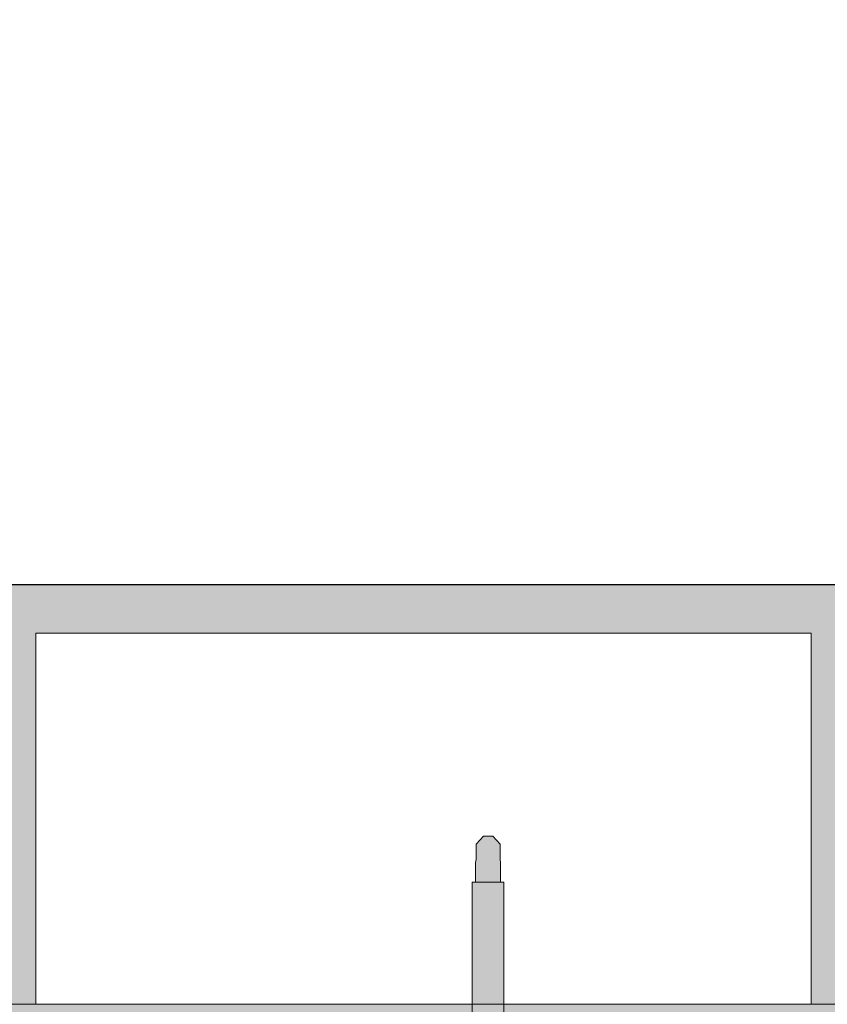
# Model space of a CAD drawing. Units: millimetres. Extents: x 1699.5 to 1720.6, y 1778.6 to 1784.1.
# Drawn here: x 1720 to 1720.2, y 1782.8 to 1783.1 of the extents above; entities that cross this region are included whole.
import ezdxf

# ---------------------------------------------------------------- set-up
doc = ezdxf.new("R2010")
doc.units = ezdxf.units.MM
for name, color, linetype, lineweight in [('Elemento de sujección', 5, 'Continuous', 9), ('proyeccion', 2, 'Continuous', 15), ('seccion', 7, 'Continuous', 25), ('sombreado', 253, 'Continuous', 9)]:
    doc.layers.add(name, color=color, linetype=linetype, lineweight=lineweight)

# ---------------------------------------------------------------- blocks, each defined once
blk = doc.blocks.new('01')
at = {"layer": 'Elemento de sujección'}
h = blk.add_hatch(color=254, dxfattribs=at)
h.dxf.hatch_style = 1
h.paths.add_polyline_path([(33688.49620837155, 10193.74232691358), (33683.79620837155, 10193.74232691358), (33683.79620837155, 10178.73121991465), (33688.49620837155, 10178.73121991465)])
h.paths.add_polyline_path([(33688.49620837155, 10194.98677341412), (33691.99573922386, 10194.97659719594), (33691.99573922386, 10177.47659719594), (33688.49620837155, 10177.48677341412)])
h = blk.add_hatch(color=254, dxfattribs=at)
h.dxf.hatch_style = 1
edge = h.paths.add_edge_path()
edge.add_line((33691.99573922386, 10192.34044924263), (33691.99573922387, 10180.13309758563))
edge.add_arc((33693.47537580173, 10179.88677341411), 1.500000000000926, 89.92705493177732, 170.548300006815, ccw=False)
edge.add_line((33693.47728549863, 10181.38677219847), (33738.11590006894, 10181.38677303798))
edge.add_line((33738.11590006894, 10181.38677386506), (33738.11590006894, 10191.08677386505))
edge.add_line((33738.11590006894, 10191.08677386505), (33693.47746678979, 10191.08677487152))
edge.add_arc((33693.47537580174, 10192.58677341412), 1.500000000016031, 189.4516999934364, 270.0798698862422, ccw=False)
h = blk.add_hatch(color=254, dxfattribs=at)
h.dxf.hatch_style = 1
h.paths.add_polyline_path([(33738.11590006894, 10190.08677386505), (33738.11590006894, 10182.38677386506), (33744.19620837155, 10182.38677386506), (33744.94620837155, 10182.54494264688), (33749.79620837155, 10182.54494264688), (33752.19620837155, 10184.78070581089), (33752.19620837155, 10187.69284191922), (33749.79620837155, 10189.92860508323), (33744.94620837155, 10189.92860508323), (33744.19620837155, 10190.08677386505)])
for p, q in [((33691.99573922386, 10192.34044924263), (33691.99573922387, 10180.13309758563)), ((33738.11590006894, 10191.08677386505), (33693.47746678979, 10191.08677487152)), ((33738.11590006894, 10181.38677386506), (33738.11590006894, 10191.08677386505)), ((33744.19620837155, 10190.08677386505), (33738.11590006894, 10190.08677386505)), ((33738.11590006894, 10190.08677386505), (33738.11590006894, 10182.38677386506)), ((33744.19620837155, 10190.08677386505), (33744.94620837155, 10189.92860508323)), ((33744.94620837155, 10189.92860508323), (33749.79620837155, 10189.92860508323)), ((33749.79620837155, 10189.92860508323), (33752.19620837155, 10187.69284191922)), ((33752.19620837155, 10187.69284191922), (33752.19620837155, 10184.78070581089)), ((33749.79620837155, 10182.54494264688), (33752.19620837155, 10184.78070581089)), ((33693.47728549863, 10181.38677219847), (33738.11590006894, 10181.38677303798)), ((33738.11590006894, 10182.38677386506), (33744.19620837155, 10182.38677386506)), ((33744.19620837155, 10182.38677386506), (33744.94620837155, 10182.54494264688)), ((33744.94620837155, 10182.54494264688), (33749.79620837155, 10182.54494264688))]:
    blk.add_line(p, q, dxfattribs=at)
for points in [[(33688.49620837155, 10193.74232691358), (33683.79620837155, 10193.74232691358), (33683.79620837155, 10178.73121991465), (33688.49620837155, 10178.73121991465)], [(33688.49620837155, 10194.98677341412), (33691.99573922386, 10194.97659719594), (33691.99573922386, 10177.47659719594), (33688.49620837155, 10177.48677341412)]]:
    blk.add_lwpolyline(points, close=True, dxfattribs=at)
for centre, radius, start, end in [((33693.47537580174, 10192.58677341412), 1.500000000016031, 189.4516999934364, 270.0798698862422), ((33693.47537580173, 10179.88677341411), 1.500000000000926, 89.92705493177722, 170.548300006815)]:
    blk.add_arc(centre, radius, start, end, dxfattribs=at)

msp = doc.modelspace()

# ---------------------------------------------------------------- hatches: boundary and pattern name
at = {"layer": 'sombreado'}
h = msp.add_hatch(color=51, dxfattribs=at)
h.paths.add_polyline_path([(1719.300733206865, 1783.919510580696), (1719.300733206865, 1782.704510580696), (1720.585733206865, 1782.704510580694), (1720.585733206865, 1782.774510580694), (1719.440733206863, 1782.774510580695), (1719.440733206864, 1783.919510580696)])
h.paths.add_polyline_path([(1720.585733206865, 1782.704510580694), (1719.300733206865, 1782.704510580696), (1719.300733206865, 1782.634510580696), (1720.585733206865, 1782.634510580695)])
h = msp.add_hatch(dxfattribs=at)
h.set_pattern_fill('AR-SAND', color=256, scale=0.0001, style=0)
h.set_pattern_definition([(37.50000000000001, (25.55674248362811, 1.61000000000945), (-0.0001600031295984046, 0.004894132373293426), [0, -0.003860800000000001, 0, -0.004318000000000002, 0, -0.004127500000000001]), (7.499999999999999, (25.55674248362811, 1.61000000000945), (0.004495232831380028, 0.007168251005683545), [0, -0.002082800000000001, 0, -0.003479800000000001, 0, -0.0013335]), (327.5, (25.55361828362811, 1.61000000000945), (0.007909923702414582, 1.437184678545763e-05), [0, -0.00127, 0, -0.004572000000000001, 0, -0.005969000000000002]), (317.5, (25.55361828362811, 1.61000000000945), (0.007635564524722974, 0.002229293232572164), [0, -0.0006350000000000001, 0, -0.002997200000000001, 0, -0.003429000000000001])])
h.paths.add_polyline_path([(1719.555733206864, 1783.084510580695), (1719.440733206862, 1783.084510580695), (1719.440733206862, 1783.074510580695), (1719.740733206863, 1783.074510580695), (1719.740733206863, 1782.774510580695), (1719.750733206864, 1782.774510580695), (1719.750733206863, 1782.889510580695), (1719.990733206863, 1782.889510580695), (1719.990733206864, 1782.774510580695), (1720.000733206864, 1782.774510580695), (1720.000733206863, 1782.889510580695), (1720.240733206863, 1782.889510580695), (1720.240733206864, 1782.774510580695), (1720.250733206864, 1782.774510580695), (1720.250733206863, 1782.889510580695), (1720.490733206863, 1782.889510580694), (1720.490733206864, 1782.774510580694), (1720.500733206864, 1782.774510580694), (1720.500733206863, 1782.889510580694), (1720.585733206863, 1782.889510580694), (1720.585733206863, 1782.904510580694), (1719.755733206863, 1782.904510580695), (1719.755733206863, 1783.089510580695), (1719.570733206863, 1783.089510580695), (1719.570733206863, 1783.919510580696), (1719.555733206865, 1783.919510580696), (1719.555733206865, 1783.834510580695), (1719.440733206862, 1783.834510580695), (1719.440733206862, 1783.824510580695), (1719.555733206865, 1783.824510580695), (1719.555733206864, 1783.584510580695), (1719.440733206862, 1783.584510580695), (1719.440733206862, 1783.574510580695), (1719.555733206864, 1783.574510580695), (1719.555733206864, 1783.334510580695), (1719.440733206862, 1783.334510580695), (1719.440733206862, 1783.324510580695), (1719.555733206864, 1783.324510580695)])

# ---------------------------------------------------------------- linework, layer by layer
at = {"layer": 'proyeccion', "color": 24}
for p, q in [((1720.000733206863, 1782.889510580695), (1720.240733206863, 1782.889510580695)), ((1720.000733206863, 1782.889510580695), (1720.000733206864, 1782.774510580695)), ((1720.240733206863, 1782.889510580695), (1720.240733206864, 1782.774510580695)), ((1720.000733206863, 1782.774510580695), (1720.240733206864, 1782.774510580694))]:
    msp.add_line(p, q, dxfattribs=at)
at = {"layer": 'proyeccion'}
msp.add_line((1719.440733206863, 1782.774510580695), (1720.585733206864, 1782.774510580694), dxfattribs=at)
at = {"layer": 'seccion'}
msp.add_line((1719.755733206863, 1782.904510580695), (1720.585733206863, 1782.904510580694), dxfattribs=at)

# ---------------------------------------------------------------- block references
at = {"layer": 'Elemento de sujección', "xscale": 0.001009322314999444, "yscale": 0.001009322314999444, "zscale": 0.001009322314999444, "rotation": 89.99992695368944}
msp.add_blockref('01', (1730.421885880387, 1748.759714220366), dxfattribs=at)

doc.saveas('drawing.dxf')
